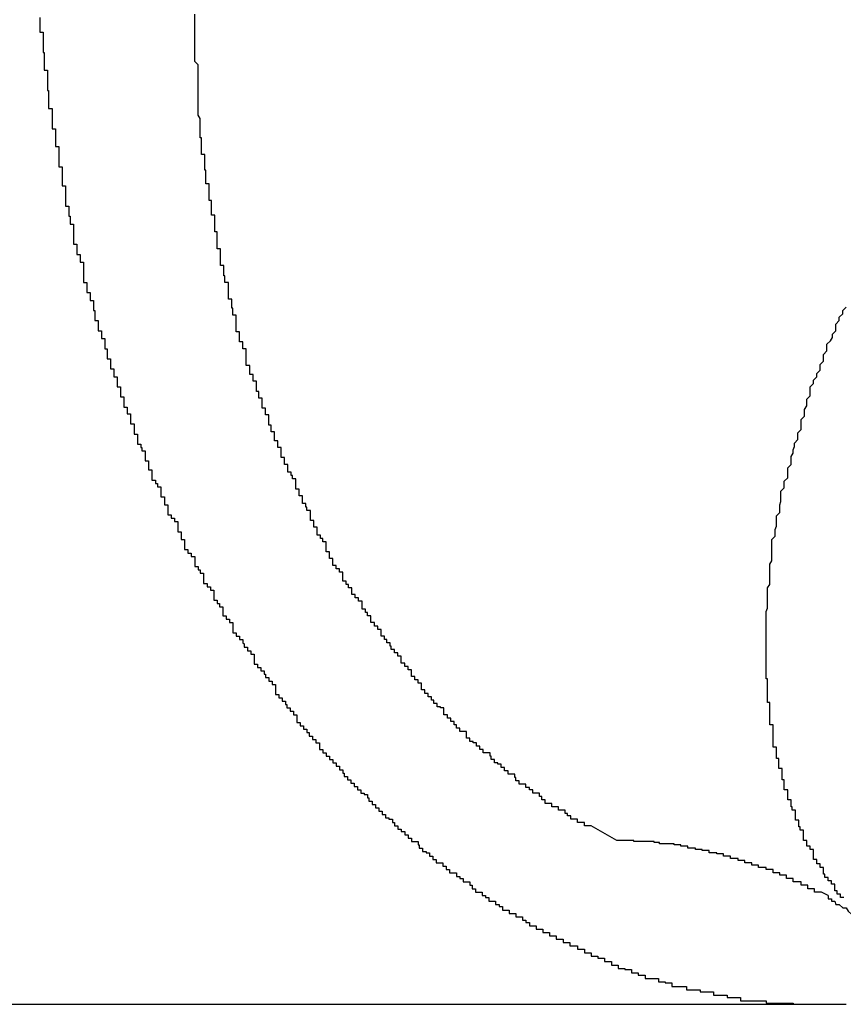
# Model space of a CAD drawing. Extents: x -37.6 to 37.6, y -23.6 to 23.6.
# Drawn here: x 20.2 to 20.2, y 3.5 to 3.6 of the extents above; entities that cross this region are included whole.
import ezdxf

# ---------------------------------------------------------------- set-up
doc = ezdxf.new("R2010")
doc.units = 0
doc.layers.get('0').update_dxf_attribs({"linetype": 'CONTINUOUS'})

msp = doc.modelspace()

# ---------------------------------------------------------------- linework, layer by layer
at = {"color": 0}
for points in [[(20.1634, 3.5861), (20.1634, 3.5858), (20.1634, 3.5855), (20.1634, 3.5855), (20.1634, 3.5852), (20.1634, 3.5851), (20.1634, 3.5848), (20.1637, 3.5848), (20.1637, 3.5848), (20.1637, 3.5845), (20.1637, 3.5842), (20.1637, 3.5839), (20.1637, 3.5839), (20.1637, 3.5836), (20.1637, 3.5833), (20.1637, 3.583), (20.1638, 3.583), (20.1638, 3.5827), (20.1638, 3.5824), (20.1638, 3.5821), (20.1638, 3.5821), (20.1638, 3.5818), (20.1638, 3.5817), (20.1638, 3.5814), (20.1641, 3.5814), (20.1641, 3.5814), (20.1641, 3.5811), (20.1641, 3.5808), (20.1641, 3.5805), (20.1641, 3.5805), (20.1641, 3.5802), (20.1641, 3.5799), (20.1641, 3.5796), (20.1642, 3.5796), (20.1642, 3.5793), (20.1642, 3.579), (20.1642, 3.5787), (20.1642, 3.5787), (20.1642, 3.5784), (20.1642, 3.5783), (20.1642, 3.578), (20.1645, 3.578), (20.1645, 3.578), (20.1645, 3.5777), (20.1645, 3.5774), (20.1645, 3.5771), (20.1645, 3.5771), (20.1645, 3.5768), (20.1645, 3.5765), (20.1645, 3.5762), (20.1648, 3.5762), (20.1648, 3.5759), (20.1648, 3.5756), (20.1648, 3.5753), (20.1648, 3.5753), (20.1648, 3.575), (20.1648, 3.5749), (20.1648, 3.5746), (20.1651, 3.5746), (20.1651, 3.5746), (20.1651, 3.5743), (20.1651, 3.574), (20.1651, 3.5737), (20.1651, 3.5737), (20.1651, 3.5734), (20.1651, 3.5731), (20.1651, 3.5728), (20.1654, 3.5728), (20.1654, 3.5725), (20.1654, 3.5722), (20.1654, 3.5719), (20.1654, 3.5719), (20.1654, 3.5716), (20.1654, 3.5714), (20.1654, 3.5711), (20.1657, 3.5711), (20.1657, 3.5711), (20.1657, 3.5708), (20.1657, 3.5705), (20.1657, 3.5702), (20.1657, 3.5702), (20.1657, 3.5699), (20.1657, 3.5696), (20.1657, 3.5693), (20.166, 3.5693), (20.166, 3.569), (20.166, 3.5687), (20.166, 3.5684), (20.1661, 3.5684), (20.1661, 3.5681), (20.1661, 3.568), (20.1661, 3.5677), (20.1664, 3.5677), (20.1664, 3.5677), (20.1664, 3.5674), (20.1664, 3.5671), (20.1664, 3.5668), (20.1664, 3.5668), (20.1664, 3.5665), (20.1664, 3.5662), (20.1664, 3.5659), (20.1667, 3.5659), (20.1667, 3.5656), (20.1667, 3.5653), (20.1667, 3.565), (20.167, 3.565), (20.167, 3.5647), (20.167, 3.5646), (20.167, 3.5643), (20.1673, 3.5643), (20.1673, 3.5643), (20.1673, 3.564), (20.1673, 3.5637), (20.1673, 3.5634), (20.1673, 3.5634), (20.1673, 3.5631), (20.1673, 3.5628), (20.1673, 3.5625), (20.1676, 3.5625), (20.1676, 3.5622), (20.1676, 3.5619), (20.1676, 3.5616), (20.1679, 3.5616), (20.1679, 3.5613), (20.1679, 3.5612), (20.1679, 3.5609), (20.1682, 3.5609), (20.1682, 3.5609), (20.1682, 3.5606), (20.1682, 3.5603), (20.1682, 3.56), (20.1683, 3.56), (20.1683, 3.5597), (20.1683, 3.5594), (20.1683, 3.5591), (20.1686, 3.5591), (20.1686, 3.5588), (20.1686, 3.5585), (20.1686, 3.5582), (20.1689, 3.5582), (20.1689, 3.5579), (20.1689, 3.5578), (20.1689, 3.5575), (20.1692, 3.5575), (20.1692, 3.5575), (20.1692, 3.5572), (20.1692, 3.5569), (20.1692, 3.5566), (20.1694, 3.5566), (20.1694, 3.5563), (20.1694, 3.556), (20.1694, 3.5557), (20.1697, 3.5557), (20.1697, 3.5554), (20.1697, 3.5551), (20.1697, 3.5548), (20.17, 3.5548), (20.17, 3.5545), (20.17, 3.5544), (20.17, 3.5541), (20.1703, 3.5541), (20.1703, 3.5541), (20.1703, 3.5538), (20.1703, 3.5535), (20.1703, 3.5532), (20.1706, 3.5532), (20.1706, 3.5529), (20.1706, 3.5526), (20.1706, 3.5523), (20.1709, 3.5523), (20.1709, 3.552), (20.1709, 3.5517), (20.1709, 3.5514), (20.1712, 3.5514), (20.1712, 3.5511), (20.1712, 3.5511), (20.1712, 3.5508), (20.1715, 3.5508), (20.1715, 3.5508), (20.1715, 3.5505), (20.1715, 3.5502), (20.1715, 3.5499), (20.1718, 3.5499), (20.1718, 3.5496), (20.1718, 3.5493), (20.1718, 3.549), (20.1721, 3.549), (20.1721, 3.5487), (20.1721, 3.5484), (20.1721, 3.5481), (20.1724, 3.5481), (20.1724, 3.5478), (20.1725, 3.5478), (20.1725, 3.5475), (20.1728, 3.5475), (20.1728, 3.5475), (20.1728, 3.5472), (20.1728, 3.5469), (20.1728, 3.5466), (20.1731, 3.5466), (20.1731, 3.5463), (20.1731, 3.5461), (20.1731, 3.5458), (20.1734, 3.5458), (20.1734, 3.5455), (20.1734, 3.5452), (20.1734, 3.5449), (20.1737, 3.5449), (20.1737, 3.5446), (20.1739, 3.5446), (20.1739, 3.5443), (20.1742, 3.5443), (20.1742, 3.5443), (20.1742, 3.544), (20.1742, 3.5437), (20.1742, 3.5434), (20.1745, 3.5434), (20.1745, 3.5431), (20.1745, 3.543), (20.1745, 3.5427), (20.1748, 3.5427), (20.1748, 3.5424), (20.1748, 3.5421), (20.1748, 3.5418), (20.1751, 3.5418), (20.1751, 3.5415), (20.1754, 3.5415), (20.1754, 3.5412), (20.1757, 3.5412), (20.1757, 3.5412), (20.1757, 3.5409), (20.1757, 3.5406), (20.1757, 3.5403), (20.176, 3.5403), (20.176, 3.54), (20.176, 3.5399), (20.176, 3.5396), (20.1763, 3.5396), (20.1763, 3.5393), (20.1763, 3.539), (20.1763, 3.5387), (20.1766, 3.5387), (20.1766, 3.5384), (20.1769, 3.5384), (20.1769, 3.5381), (20.1772, 3.5381), (20.1772, 3.5381), (20.1772, 3.5378), (20.1772, 3.5375), (20.1772, 3.5372), (20.1775, 3.5372), (20.1775, 3.5369), (20.1777, 3.5369), (20.1777, 3.5366), (20.178, 3.5366), (20.178, 3.5363), (20.178, 3.536), (20.178, 3.5357), (20.1783, 3.5357), (20.1783, 3.5354), (20.1786, 3.5354), (20.1786, 3.5351), (20.1789, 3.5351), (20.1789, 3.5351), (20.1789, 3.5348), (20.1789, 3.5345), (20.1789, 3.5342), (20.1792, 3.5342), (20.1792, 3.5339), (20.1794, 3.5339), (20.1794, 3.5336), (20.1797, 3.5336), (20.1797, 3.5333), (20.1797, 3.5331), (20.1797, 3.5328), (20.18, 3.5328), (20.18, 3.5325), (20.1803, 3.5325), (20.1803, 3.5322), (20.1806, 3.5322), (20.1806, 3.5322), (20.1806, 3.5319), (20.1806, 3.5316), (20.1806, 3.5313), (20.1809, 3.5313), (20.1809, 3.531), (20.1812, 3.531), (20.1812, 3.5307), (20.1815, 3.5307), (20.1815, 3.5304), (20.1816, 3.5303), (20.1816, 3.53), (20.1819, 3.53), (20.1819, 3.5297), (20.1822, 3.5297), (20.1822, 3.5294), (20.1825, 3.5294), (20.1825, 3.5294), (20.1825, 3.5291), (20.1825, 3.5288), (20.1825, 3.5285), (20.1828, 3.5285), (20.1828, 3.5282), (20.1831, 3.5282), (20.1831, 3.5279), (20.1834, 3.5279), (20.1834, 3.5276), (20.1835, 3.5276), (20.1835, 3.5273), (20.1838, 3.5273), (20.1838, 3.527), (20.1841, 3.527), (20.1841, 3.5267), (20.1844, 3.5267), (20.1844, 3.5267), (20.1844, 3.5264), (20.1844, 3.5261), (20.1844, 3.5258), (20.1847, 3.5258), (20.1847, 3.5255), (20.185, 3.5255), (20.185, 3.5252), (20.1853, 3.5252), (20.1853, 3.5249), (20.1854, 3.5249), (20.1854, 3.5246), (20.1857, 3.5246), (20.1857, 3.5243), (20.186, 3.5243), (20.186, 3.524), (20.1863, 3.524), (20.1863, 3.524), (20.1863, 3.5237), (20.1863, 3.5236), (20.1863, 3.5233), (20.1866, 3.5233), (20.1866, 3.523), (20.1869, 3.523), (20.1869, 3.5227), (20.1872, 3.5227), (20.1872, 3.5224), (20.1874, 3.5224), (20.1874, 3.5221), (20.1877, 3.5221), (20.1877, 3.5218), (20.188, 3.5218), (20.188, 3.5215), (20.1883, 3.5215), (20.1883, 3.5215), (20.1883, 3.5212), (20.1883, 3.5212), (20.1883, 3.5209), (20.1886, 3.5209), (20.1886, 3.5206), (20.1889, 3.5206), (20.1889, 3.5203), (20.1892, 3.5203), (20.1892, 3.52), (20.1895, 3.52), (20.1895, 3.5197), (20.1898, 3.5197), (20.1898, 3.5194), (20.1901, 3.5194), (20.1901, 3.5191), (20.1904, 3.5191), (20.1904, 3.5191), (20.1904, 3.5188), (20.1905, 3.5188), (20.1905, 3.5185), (20.1908, 3.5185), (20.1908, 3.5182), (20.1911, 3.5182), (20.1911, 3.5179), (20.1914, 3.5179), (20.1914, 3.5176), (20.1917, 3.5176), (20.1917, 3.5173), (20.192, 3.5173), (20.192, 3.517), (20.1923, 3.517), (20.1923, 3.5169), (20.1926, 3.5169), (20.1926, 3.5169), (20.1926, 3.5166), (20.1927, 3.5166), (20.1927, 3.5163), (20.193, 3.5163), (20.193, 3.516), (20.1933, 3.516), (20.1933, 3.5157), (20.1936, 3.5157), (20.1936, 3.5154), (20.1939, 3.5154), (20.1939, 3.5151), (20.1942, 3.5151), (20.1942, 3.5148), (20.1945, 3.5148), (20.1945, 3.5147), (20.1948, 3.5147), (20.1948, 3.5147), (20.1948, 3.5144), (20.195, 3.5144), (20.195, 3.5141), (20.1953, 3.5141), (20.1953, 3.5138), (20.1956, 3.5138), (20.1956, 3.5136), (20.1959, 3.5136), (20.1959, 3.5133), (20.1962, 3.5133), (20.1962, 3.513), (20.1965, 3.513), (20.1965, 3.5127), (20.1968, 3.5127), (20.1968, 3.5127), (20.1971, 3.5127), (20.1971, 3.5127), (20.1971, 3.5124), (20.1972, 3.5124), (20.1972, 3.5121), (20.1975, 3.5121), (20.1975, 3.5118), (20.1978, 3.5118), (20.1978, 3.5117), (20.1981, 3.5117), (20.1981, 3.5114), (20.1984, 3.5114), (20.1984, 3.5111), (20.1987, 3.5111), (20.1987, 3.5108), (20.199, 3.5108), (20.199, 3.5108), (20.1993, 3.5108), (20.1993, 3.5108), (20.1993, 3.5105), (20.1996, 3.5105), (20.1996, 3.5102), (20.1999, 3.5102), (20.1999, 3.5099), (20.2002, 3.5099), (20.2002, 3.5099), (20.2005, 3.5099), (20.2005, 3.5096), (20.2008, 3.5096), (20.2008, 3.5094), (20.2011, 3.5094), (20.2011, 3.5091), (20.2014, 3.5091), (20.2014, 3.5091), (20.2017, 3.5091), (20.2017, 3.5091), (20.2017, 3.5088), (20.2019, 3.5088), (20.2019, 3.5085), (20.2022, 3.5085), (20.2022, 3.5082), (20.2025, 3.5082), (20.2025, 3.5082), (20.2028, 3.5082), (20.2028, 3.5079), (20.2031, 3.5079), (20.2031, 3.5077), (20.2034, 3.5077), (20.2034, 3.5074), (20.2037, 3.5074), (20.2037, 3.5074), (20.204, 3.5074), (20.204, 3.5074), (20.204, 3.5071), (20.2043, 3.5071), (20.2043, 3.5069), (20.2046, 3.5069), (20.2046, 3.5066), (20.2049, 3.5066), (20.2049, 3.5066), (20.2052, 3.5066), (20.2052, 3.5063), (20.2055, 3.5063), (20.2055, 3.5063), (20.2058, 3.5063), (20.2058, 3.506), (20.2061, 3.506), (20.2061, 3.506), (20.2064, 3.506), (20.2064, 3.506), (20.2064, 3.5057), (20.2067, 3.5057), (20.2067, 3.5055), (20.207, 3.5055), (20.207, 3.5052), (20.2073, 3.5052), (20.2073, 3.5052), (20.2076, 3.5052), (20.2076, 3.5049), (20.2079, 3.5049), (20.2079, 3.5049), (20.2082, 3.5049), (20.2082, 3.5046), (20.2085, 3.5046), (20.2085, 3.5046), (20.2088, 3.5046), (20.2088, 3.5046), (20.2088, 3.5043), (20.2091, 3.5043), (20.2091, 3.5043), (20.2094, 3.5043), (20.2094, 3.504), (20.2097, 3.504), (20.2097, 3.504), (20.21, 3.504), (20.21, 3.5037), (20.2103, 3.5037), (20.2103, 3.5037), (20.2106, 3.5037), (20.2106, 3.5034), (20.2109, 3.5034), (20.211, 3.5034), (20.2113, 3.5034), (20.2113, 3.5034), (20.2113, 3.5031), (20.2116, 3.5031), (20.2116, 3.5031), (20.2119, 3.5031), (20.2119, 3.5028), (20.2122, 3.5028), (20.2122, 3.5028), (20.2125, 3.5028), (20.2125, 3.5025), (20.2128, 3.5025), (20.2128, 3.5025), (20.2131, 3.5025), (20.2131, 3.5023), (20.2134, 3.5023), (20.2134, 3.5023), (20.2137, 3.5023), (20.2137, 3.5023), (20.2137, 3.502), (20.214, 3.502), (20.214, 3.502), (20.2143, 3.502), (20.2143, 3.5017), (20.2146, 3.5017), (20.2146, 3.5017), (20.2149, 3.5017), (20.2149, 3.5014), (20.2152, 3.5014), (20.2152, 3.5014), (20.2155, 3.5014), (20.2155, 3.5013), (20.2158, 3.5013), (20.2158, 3.5013), (20.2161, 3.5013), (20.2161, 3.5013), (20.2161, 3.501), (20.2164, 3.501), (20.2164, 3.501), (20.2167, 3.501), (20.2167, 3.5008), (20.217, 3.5008), (20.217, 3.5008), (20.2173, 3.5008), (20.2173, 3.5005), (20.2176, 3.5005), (20.2176, 3.5005), (20.2179, 3.5005), (20.2179, 3.5005), (20.2182, 3.5005), (20.2182, 3.5005), (20.2185, 3.5005), (20.2185, 3.5005), (20.2185, 3.5002), (20.2188, 3.5002), (20.2188, 3.5002), (20.2191, 3.5002), (20.2191, 3.5001), (20.2194, 3.5001), (20.2194, 3.5001), (20.2197, 3.5001), (20.2197, 3.4998), (20.22, 3.4998), (20.22, 3.4998), (20.2203, 3.4998), (20.2203, 3.4998), (20.2206, 3.4998), (20.2207, 3.4998), (20.221, 3.4998), (20.221, 3.4998), (20.221, 3.4995), (20.2213, 3.4995), (20.2213, 3.4995), (20.2216, 3.4995), (20.2216, 3.4995), (20.2219, 3.4995), (20.2219, 3.4995), (20.2222, 3.4995), (20.2222, 3.4993), (20.2225, 3.4993), (20.2225, 3.4993), (20.2228, 3.4993), (20.2228, 3.4993), (20.2231, 3.4993), (20.2231, 3.4993), (20.2234, 3.4993), (20.2234, 3.4993), (20.2234, 3.499), (20.2237, 3.499), (20.2237, 3.499), (20.224, 3.499), (20.224, 3.499), (20.2243, 3.499), (20.2243, 3.499), (20.2246, 3.499), (20.2246, 3.4988), (20.2249, 3.4988), (20.2249, 3.4988), (20.2252, 3.4988), (20.2252, 3.4988), (20.2255, 3.4988), (20.2255, 3.4988), (20.2258, 3.4988), (20.2258, 3.4988), (20.2258, 3.4985), (20.226, 3.4985), (20.226, 3.4985), (20.2263, 3.4985), (20.2263, 3.4985), (20.2266, 3.4985), (20.2266, 3.4985), (20.2269, 3.4985), (20.2269, 3.4985), (20.2272, 3.4985), (20.2272, 3.4985), (20.2275, 3.4985), (20.2275, 3.4985), (20.2278, 3.4985), (20.2278, 3.4985), (20.2281, 3.4985), (20.2281, 3.4985), (20.2281, 3.4983), (20.2284, 3.4983), (20.2284, 3.4983), (20.2287, 3.4983), (20.2287, 3.4983), (20.229, 3.4983), (20.229, 3.4983), (20.2293, 3.4983), (20.2293, 3.4983), (20.2296, 3.4983), (20.2296, 3.4983), (20.2299, 3.4983), (20.2299, 3.4983), (20.2302, 3.4983), (20.2302, 3.4983), (20.2305, 3.4983), (20.2305, 3.4983), (20.2305, 3.4982), (20.2308, 3.4982), (20.2308, 3.4982), (20.2311, 3.4982), (20.2311, 3.4982), (20.2314, 3.4982), (20.2314, 3.4982), (20.2317, 3.4982), (20.2317, 3.4982), (20.232, 3.4982), (20.232, 3.4982), (20.2323, 3.4982), (20.2323, 3.4982), (20.2326, 3.4982), (20.2326, 3.4982), (20.2329, 3.4982), (20.2329, 3.4982), (20.2329, 3.4982), (20.2331, 3.4982), (20.2331, 3.4982), (20.2334, 3.4982), (20.2334, 3.4982), (20.2337, 3.4982), (20.2337, 3.4982), (20.234, 3.4982), (20.234, 3.4982), (20.2343, 3.4982), (20.2343, 3.4982), (20.2346, 3.4982), (20.2346, 3.4982), (20.2349, 3.4982), (20.2349, 3.4982), (20.2352, 3.4982)], [(20.2148, 3.5128), (20.2125, 3.5141), (20.2125, 3.5141), (20.2122, 3.5141), (20.2122, 3.5141), (20.2119, 3.5141), (20.2119, 3.5144), (20.2116, 3.5144), (20.2116, 3.5144), (20.2113, 3.5144), (20.2113, 3.5147), (20.211, 3.5147), (20.211, 3.5147), (20.2107, 3.5147), (20.2107, 3.515), (20.2104, 3.515), (20.2104, 3.5152), (20.2102, 3.5152), (20.2102, 3.5155), (20.2102, 3.5155), (20.2099, 3.5155), (20.2099, 3.5155), (20.2096, 3.5155), (20.2096, 3.5158), (20.2093, 3.5158), (20.2093, 3.5158), (20.209, 3.5158), (20.209, 3.5161), (20.2087, 3.5161), (20.2087, 3.5161), (20.2084, 3.5161), (20.2084, 3.5164), (20.2081, 3.5164), (20.2081, 3.5167), (20.2079, 3.5167), (20.2079, 3.517), (20.2079, 3.517), (20.2076, 3.517), (20.2076, 3.517), (20.2073, 3.517), (20.2073, 3.5173), (20.207, 3.5173), (20.207, 3.5175), (20.2067, 3.5175), (20.2067, 3.5178), (20.2064, 3.5178), (20.2064, 3.5178), (20.2061, 3.5178), (20.2061, 3.5181), (20.2058, 3.5181), (20.2058, 3.5184), (20.2057, 3.5184), (20.2057, 3.5187), (20.2057, 3.5187), (20.2054, 3.5187), (20.2054, 3.5187), (20.2051, 3.5187), (20.2051, 3.519), (20.2048, 3.519), (20.2048, 3.5193), (20.2045, 3.5193), (20.2045, 3.5196), (20.2042, 3.5196), (20.2042, 3.5197), (20.2039, 3.5197), (20.2039, 3.52), (20.2036, 3.52), (20.2036, 3.5203), (20.2035, 3.5203), (20.2035, 3.5206), (20.2035, 3.5206), (20.2032, 3.5206), (20.2032, 3.5206), (20.2029, 3.5206), (20.2029, 3.5209), (20.2026, 3.5209), (20.2026, 3.5212), (20.2023, 3.5212), (20.2023, 3.5215), (20.202, 3.5215), (20.202, 3.5216), (20.2017, 3.5216), (20.2017, 3.5219), (20.2014, 3.5219), (20.2014, 3.5222), (20.2014, 3.5222), (20.2014, 3.5225), (20.2014, 3.5225), (20.2011, 3.5225), (20.2011, 3.5225), (20.2008, 3.5225), (20.2008, 3.5228), (20.2005, 3.5228), (20.2005, 3.5231), (20.2003, 3.5231), (20.2003, 3.5234), (20.2, 3.5234), (20.2, 3.5237), (20.1997, 3.5237), (20.1997, 3.524), (20.1994, 3.524), (20.1994, 3.5243), (20.1994, 3.5243), (20.1994, 3.5246), (20.1994, 3.5246), (20.1991, 3.5246), (20.1991, 3.5247), (20.1988, 3.5247), (20.1988, 3.525), (20.1985, 3.525), (20.1985, 3.5253), (20.1983, 3.5253), (20.1983, 3.5256), (20.198, 3.5256), (20.198, 3.5259), (20.1977, 3.5259), (20.1977, 3.5262), (20.1974, 3.5262), (20.1974, 3.5265), (20.1974, 3.5265), (20.1974, 3.5268), (20.1974, 3.5268), (20.1971, 3.5268), (20.1971, 3.5271), (20.1968, 3.5271), (20.1968, 3.5274), (20.1965, 3.5274), (20.1965, 3.5277), (20.1965, 3.5277), (20.1965, 3.528), (20.1962, 3.528), (20.1962, 3.5283), (20.1959, 3.5283), (20.1959, 3.5286), (20.1956, 3.5286), (20.1956, 3.5289), (20.1956, 3.5289), (20.1956, 3.5292), (20.1956, 3.5292), (20.1953, 3.5292), (20.1953, 3.5295), (20.195, 3.5295), (20.195, 3.5298), (20.1947, 3.5298), (20.1947, 3.5301), (20.1946, 3.5301), (20.1946, 3.5304), (20.1943, 3.5304), (20.1943, 3.5307), (20.1941, 3.5307), (20.1941, 3.531), (20.1938, 3.531), (20.1938, 3.5313), (20.1938, 3.5313), (20.1938, 3.5316), (20.1938, 3.5316), (20.1935, 3.5316), (20.1935, 3.5319), (20.1932, 3.5319), (20.1932, 3.5322), (20.1929, 3.5322), (20.1929, 3.5325), (20.1929, 3.5325), (20.1929, 3.5328), (20.1926, 3.5328), (20.1926, 3.5331), (20.1924, 3.5331), (20.1924, 3.5334), (20.1921, 3.5334), (20.1921, 3.5337), (20.1921, 3.5338), (20.1921, 3.5341), (20.1921, 3.5341), (20.1918, 3.5341), (20.1918, 3.5344), (20.1915, 3.5344), (20.1915, 3.5347), (20.1912, 3.5347), (20.1912, 3.535), (20.1912, 3.535), (20.1912, 3.5353), (20.1909, 3.5353), (20.1909, 3.5356), (20.1907, 3.5356), (20.1907, 3.5359), (20.1904, 3.5359), (20.1904, 3.5362), (20.1904, 3.5364), (20.1904, 3.5367), (20.1904, 3.5367), (20.1901, 3.5367), (20.1901, 3.537), (20.1898, 3.537), (20.1898, 3.5373), (20.1895, 3.5373), (20.1895, 3.5376), (20.1895, 3.5376), (20.1895, 3.5379), (20.1892, 3.5379), (20.1892, 3.5382), (20.1892, 3.5382), (20.1892, 3.5385), (20.1889, 3.5385), (20.1889, 3.5388), (20.1889, 3.5391), (20.1889, 3.5394), (20.1889, 3.5394), (20.1886, 3.5394), (20.1886, 3.5397), (20.1884, 3.5397), (20.1884, 3.54), (20.1881, 3.54), (20.1881, 3.5403), (20.1881, 3.5404), (20.1881, 3.5407), (20.1878, 3.5407), (20.1878, 3.541), (20.1878, 3.541), (20.1878, 3.5413), (20.1875, 3.5413), (20.1875, 3.5416), (20.1875, 3.5419), (20.1875, 3.5422), (20.1875, 3.5422), (20.1872, 3.5422), (20.1872, 3.5425), (20.1871, 3.5425), (20.1871, 3.5428), (20.1868, 3.5428), (20.1868, 3.5431), (20.1868, 3.5432), (20.1868, 3.5435), (20.1865, 3.5435), (20.1865, 3.5438), (20.1865, 3.5438), (20.1865, 3.5441), (20.1862, 3.5441), (20.1862, 3.5444), (20.1862, 3.5447), (20.1862, 3.545), (20.1862, 3.545), (20.1859, 3.545), (20.1859, 3.5453), (20.1858, 3.5453), (20.1858, 3.5456), (20.1855, 3.5456), (20.1855, 3.5459), (20.1855, 3.546), (20.1855, 3.5463), (20.1852, 3.5463), (20.1852, 3.5466), (20.1852, 3.5466), (20.1852, 3.5469), (20.1849, 3.5469), (20.1849, 3.5472), (20.1849, 3.5475), (20.1849, 3.5478), (20.1849, 3.5478), (20.1846, 3.5478), (20.1846, 3.5481), (20.1846, 3.5481), (20.1846, 3.5484), (20.1843, 3.5484), (20.1843, 3.5487), (20.1843, 3.5489), (20.1843, 3.5492), (20.184, 3.5492), (20.184, 3.5495), (20.184, 3.5495), (20.184, 3.5498), (20.1838, 3.5498), (20.1838, 3.5501), (20.1838, 3.5504), (20.1838, 3.5507), (20.1838, 3.5507), (20.1835, 3.5507), (20.1835, 3.551), (20.1835, 3.551), (20.1835, 3.5513), (20.1832, 3.5513), (20.1832, 3.5516), (20.1832, 3.5519), (20.1832, 3.5522), (20.1829, 3.5522), (20.1829, 3.5525), (20.1829, 3.5525), (20.1829, 3.5528), (20.1827, 3.5528), (20.1827, 3.5531), (20.1827, 3.5534), (20.1827, 3.5537), (20.1827, 3.5537), (20.1824, 3.5537), (20.1824, 3.554), (20.1824, 3.554), (20.1824, 3.5543), (20.1821, 3.5543), (20.1821, 3.5546), (20.1821, 3.5548), (20.1821, 3.5551), (20.1818, 3.5551), (20.1818, 3.5554), (20.1818, 3.5554), (20.1818, 3.5557), (20.1818, 3.5557), (20.1818, 3.556), (20.1818, 3.5563), (20.1818, 3.5566), (20.1818, 3.5566), (20.1815, 3.5566), (20.1815, 3.5569), (20.1815, 3.5569), (20.1815, 3.5572), (20.1812, 3.5572), (20.1812, 3.5575), (20.1812, 3.5578), (20.1812, 3.5581), (20.1809, 3.5581), (20.1809, 3.5584), (20.1809, 3.5584), (20.1809, 3.5587), (20.1809, 3.5587), (20.1809, 3.559), (20.1809, 3.5593), (20.1809, 3.5596), (20.1809, 3.5596), (20.1806, 3.5596), (20.1806, 3.5599), (20.1806, 3.5599), (20.1806, 3.5602), (20.1805, 3.5602), (20.1805, 3.5605), (20.1805, 3.5607), (20.1805, 3.561), (20.1802, 3.561), (20.1802, 3.5613), (20.1802, 3.5613), (20.1802, 3.5616), (20.1802, 3.5616), (20.1802, 3.5619), (20.1802, 3.5622), (20.1802, 3.5625), (20.1802, 3.5625), (20.1799, 3.5625), (20.1799, 3.5628), (20.1799, 3.5628), (20.1799, 3.5631), (20.1798, 3.5631), (20.1798, 3.5634), (20.1798, 3.5637), (20.1798, 3.564), (20.1795, 3.564), (20.1795, 3.5643), (20.1795, 3.5643), (20.1795, 3.5646), (20.1795, 3.5646), (20.1795, 3.5649), (20.1795, 3.5652), (20.1795, 3.5655), (20.1795, 3.5655), (20.1792, 3.5655), (20.1792, 3.5658), (20.1792, 3.5658), (20.1792, 3.5661), (20.1792, 3.5661), (20.1792, 3.5664), (20.1792, 3.5667), (20.1792, 3.567), (20.179, 3.567), (20.179, 3.5673), (20.179, 3.5673), (20.179, 3.5676), (20.179, 3.5676), (20.179, 3.5679), (20.179, 3.5682), (20.179, 3.5685), (20.179, 3.5685), (20.1787, 3.5685), (20.1787, 3.5688), (20.1787, 3.5688), (20.1787, 3.5691), (20.1787, 3.5691), (20.1787, 3.5694), (20.1787, 3.5695), (20.1787, 3.5698), (20.1785, 3.5698), (20.1785, 3.5701), (20.1785, 3.5701), (20.1785, 3.5704), (20.1785, 3.5704), (20.1785, 3.5707), (20.1785, 3.571), (20.1785, 3.5713), (20.1785, 3.5713), (20.1782, 3.5713), (20.1782, 3.5716), (20.1782, 3.5716), (20.1782, 3.5719), (20.1782, 3.5719), (20.1782, 3.5722), (20.1782, 3.5722), (20.1782, 3.5725), (20.1781, 3.5725), (20.1781, 3.5728), (20.1781, 3.5728), (20.1781, 3.5731), (20.1781, 3.5731), (20.1781, 3.5734), (20.1781, 3.5736), (20.1781, 3.5739), (20.1781, 3.5739), (20.1778, 3.5739), (20.1778, 3.5742), (20.1778, 3.5742), (20.1778, 3.5745), (20.1778, 3.5745), (20.1778, 3.5748), (20.1778, 3.5751), (20.1778, 3.5754), (20.1777, 3.5754), (20.1777, 3.5757), (20.1777, 3.5759), (20.1777, 3.5762), (20.1777, 3.5762), (20.1777, 3.5765), (20.1777, 3.5768), (20.1777, 3.5771), (20.1777, 3.5771), (20.1775, 3.5774), (20.1775, 3.5777), (20.1775, 3.578), (20.1775, 3.5783), (20.1775, 3.5786), (20.1775, 3.5789), (20.1775, 3.5792), (20.1775, 3.5795), (20.1775, 3.5798), (20.1775, 3.5801), (20.1775, 3.5804), (20.1775, 3.5807), (20.1775, 3.581), (20.1775, 3.5813), (20.1775, 3.5816), (20.1775, 3.5819), (20.1775, 3.5819), (20.1772, 3.5822), (20.1772, 3.5825), (20.1772, 3.5828), (20.1772, 3.5834), (20.1772, 3.5837), (20.1772, 3.584), (20.1772, 3.5843), (20.1772, 3.5849), (20.1772, 3.5852), (20.1772, 3.5855), (20.1772, 3.5858), (20.1772, 3.5864)], [(20.235, 3.5077), (20.2347, 3.5077), (20.2347, 3.5077), (20.2347, 3.5077), (20.2347, 3.508), (20.2344, 3.508), (20.2344, 3.508), (20.2344, 3.508), (20.2344, 3.5083), (20.2342, 3.5083), (20.2342, 3.5086), (20.2342, 3.5086), (20.2342, 3.5089), (20.2342, 3.5089), (20.2339, 3.5089), (20.2339, 3.5089), (20.2339, 3.5089), (20.2339, 3.5092), (20.2336, 3.5092), (20.2336, 3.5092), (20.2336, 3.5092), (20.2336, 3.5095), (20.2333, 3.5095), (20.2333, 3.5095), (20.2333, 3.5095), (20.2333, 3.5098), (20.2332, 3.5098), (20.2332, 3.5101), (20.2332, 3.5101), (20.2332, 3.5104), (20.2332, 3.5104), (20.2329, 3.5104), (20.2329, 3.5104), (20.2329, 3.5104), (20.2329, 3.5107), (20.2326, 3.5107), (20.2326, 3.5108), (20.2326, 3.5108), (20.2326, 3.5111), (20.2323, 3.5111), (20.2323, 3.5111), (20.2323, 3.5111), (20.2323, 3.5114), (20.2323, 3.5114), (20.2323, 3.5117), (20.2323, 3.5117), (20.2323, 3.512), (20.2323, 3.512), (20.232, 3.512), (20.232, 3.512), (20.232, 3.512), (20.232, 3.5123), (20.2317, 3.5123), (20.2317, 3.5125), (20.2317, 3.5125), (20.2317, 3.5128), (20.2314, 3.5128), (20.2314, 3.5128), (20.2314, 3.5128), (20.2314, 3.5131), (20.2314, 3.5131), (20.2314, 3.5134), (20.2314, 3.5134), (20.2314, 3.5137), (20.2314, 3.5137), (20.2311, 3.5137), (20.2311, 3.5137), (20.2311, 3.5137), (20.2311, 3.514), (20.231, 3.514), (20.231, 3.5143), (20.231, 3.5143), (20.231, 3.5146), (20.2307, 3.5146), (20.2307, 3.5146), (20.2307, 3.5146), (20.2307, 3.5149), (20.2307, 3.5149), (20.2307, 3.5152), (20.2307, 3.5152), (20.2307, 3.5155), (20.2307, 3.5155), (20.2304, 3.5155), (20.2304, 3.5155), (20.2304, 3.5155), (20.2304, 3.5158), (20.2303, 3.5158), (20.2303, 3.5161), (20.2303, 3.5161), (20.2303, 3.5164), (20.23, 3.5164), (20.23, 3.5164), (20.23, 3.5164), (20.23, 3.5167), (20.23, 3.5167), (20.23, 3.517), (20.23, 3.517), (20.23, 3.5173), (20.23, 3.5173), (20.2297, 3.5173), (20.2297, 3.5173), (20.2297, 3.5173), (20.2297, 3.5176), (20.2297, 3.5176), (20.2297, 3.5179), (20.2297, 3.5179), (20.2297, 3.5182), (20.2295, 3.5182), (20.2295, 3.5183), (20.2295, 3.5183), (20.2295, 3.5186), (20.2295, 3.5186), (20.2295, 3.5189), (20.2295, 3.5189), (20.2295, 3.5192), (20.2295, 3.5192), (20.2292, 3.5192), (20.2292, 3.5192), (20.2292, 3.5192), (20.2292, 3.5195), (20.2292, 3.5195), (20.2292, 3.5198), (20.2292, 3.5198), (20.2292, 3.5201), (20.229, 3.5201), (20.229, 3.5202), (20.229, 3.5202), (20.229, 3.5205), (20.229, 3.5205), (20.229, 3.5208), (20.229, 3.5208), (20.229, 3.5211), (20.229, 3.5211), (20.2287, 3.5211), (20.2287, 3.5211), (20.2287, 3.5211), (20.2287, 3.5214), (20.2287, 3.5214), (20.2287, 3.5217), (20.2287, 3.5217), (20.2287, 3.522), (20.2287, 3.522), (20.2287, 3.5222), (20.2287, 3.5222), (20.2287, 3.5225), (20.2287, 3.5225), (20.2287, 3.5228), (20.2287, 3.5228), (20.2287, 3.5231), (20.2287, 3.5231), (20.2284, 3.5231), (20.2284, 3.5231), (20.2284, 3.5231), (20.2284, 3.5234), (20.2284, 3.5234), (20.2284, 3.5237), (20.2284, 3.5237), (20.2284, 3.524), (20.2284, 3.524), (20.2284, 3.5242), (20.2284, 3.5242), (20.2284, 3.5245), (20.2284, 3.5245), (20.2284, 3.5248), (20.2284, 3.5248), (20.2284, 3.5251), (20.2284, 3.5251), (20.2282, 3.5251), (20.2282, 3.5251), (20.2282, 3.5251), (20.2282, 3.5254), (20.2282, 3.5254), (20.2282, 3.5257), (20.2282, 3.5257), (20.2282, 3.526), (20.2282, 3.526), (20.2282, 3.5263), (20.2282, 3.5263), (20.2282, 3.5266), (20.2282, 3.5266), (20.2282, 3.5269), (20.2282, 3.5269), (20.2282, 3.5272), (20.2282, 3.5272), (20.2281, 3.5272), (20.2281, 3.5272), (20.2281, 3.5272), (20.2281, 3.5275), (20.2281, 3.5275), (20.2281, 3.5278), (20.2281, 3.5278), (20.2281, 3.5281), (20.2281, 3.5281), (20.2281, 3.5283), (20.2281, 3.5283), (20.2281, 3.5286), (20.2281, 3.5286), (20.2281, 3.5289), (20.2281, 3.5289), (20.2281, 3.5292), (20.2281, 3.5292), (20.2281, 3.5292), (20.2281, 3.5292), (20.2281, 3.5292), (20.2281, 3.5295), (20.2281, 3.5295), (20.2281, 3.5298), (20.2281, 3.5298), (20.2281, 3.5301), (20.2281, 3.5301), (20.2281, 3.5304), (20.2281, 3.5304), (20.2281, 3.5307), (20.2281, 3.5307), (20.2281, 3.531), (20.2281, 3.531), (20.2281, 3.5313), (20.2281, 3.5313), (20.2281, 3.5313), (20.2281, 3.5314), (20.2281, 3.5314), (20.2281, 3.5317), (20.2281, 3.5317), (20.2281, 3.532), (20.2281, 3.532), (20.2281, 3.5323), (20.2281, 3.5323), (20.2281, 3.5326), (20.2281, 3.5326), (20.2281, 3.5329), (20.2281, 3.5329), (20.2281, 3.5332), (20.2281, 3.5332), (20.2282, 3.5335), (20.2282, 3.5335), (20.2282, 3.5335), (20.2282, 3.5335), (20.2282, 3.5335), (20.2282, 3.5338), (20.2282, 3.5338), (20.2282, 3.5341), (20.2282, 3.5341), (20.2282, 3.5344), (20.2282, 3.5344), (20.2282, 3.5347), (20.2282, 3.5347), (20.2282, 3.535), (20.2282, 3.535), (20.2282, 3.5353), (20.2282, 3.5353), (20.2284, 3.5356), (20.2284, 3.5356), (20.2284, 3.5356), (20.2284, 3.5356), (20.2284, 3.5356), (20.2284, 3.5359), (20.2284, 3.5359), (20.2284, 3.5362), (20.2284, 3.5362), (20.2284, 3.5365), (20.2284, 3.5365), (20.2284, 3.5368), (20.2284, 3.5368), (20.2284, 3.5371), (20.2284, 3.5371), (20.2284, 3.5374), (20.2284, 3.5374), (20.2286, 3.5377), (20.2286, 3.5377), (20.2286, 3.5377), (20.2286, 3.5378), (20.2286, 3.5378), (20.2286, 3.5381), (20.2286, 3.5381), (20.2286, 3.5384), (20.2286, 3.5384), (20.2286, 3.5387), (20.2286, 3.5387), (20.2286, 3.539), (20.2286, 3.539), (20.2286, 3.5393), (20.2286, 3.5393), (20.2286, 3.5396), (20.2286, 3.5396), (20.2289, 3.5399), (20.2289, 3.5399), (20.2289, 3.5399), (20.2289, 3.5399), (20.2289, 3.5399), (20.2289, 3.5402), (20.2289, 3.5402), (20.2289, 3.5405), (20.2289, 3.5405), (20.229, 3.5408), (20.229, 3.5408), (20.229, 3.5411), (20.229, 3.5411), (20.229, 3.5414), (20.229, 3.5414), (20.229, 3.5417), (20.229, 3.5417), (20.2293, 3.542), (20.2293, 3.542), (20.2293, 3.542), (20.2293, 3.5421), (20.2293, 3.5421), (20.2293, 3.5424), (20.2293, 3.5424), (20.2293, 3.5427), (20.2293, 3.5427), (20.2294, 3.543), (20.2294, 3.543), (20.2294, 3.5433), (20.2294, 3.5433), (20.2294, 3.5436), (20.2294, 3.5436), (20.2294, 3.5439), (20.2294, 3.5439), (20.2297, 3.5442), (20.2297, 3.5442), (20.2297, 3.5442), (20.2297, 3.5442), (20.2297, 3.5442), (20.2297, 3.5445), (20.2297, 3.5445), (20.2297, 3.5448), (20.2297, 3.5448), (20.23, 3.5451), (20.23, 3.5451), (20.23, 3.5454), (20.23, 3.5454), (20.23, 3.5457), (20.23, 3.5457), (20.23, 3.546), (20.23, 3.546), (20.2303, 3.5463), (20.2303, 3.5463), (20.2303, 3.5463), (20.2303, 3.5464), (20.2303, 3.5464), (20.2303, 3.5467), (20.2303, 3.5467), (20.2303, 3.547), (20.2303, 3.547), (20.2305, 3.5473), (20.2305, 3.5473), (20.2305, 3.5476), (20.2305, 3.5476), (20.2306, 3.5479), (20.2306, 3.5479), (20.2306, 3.5482), (20.2306, 3.5482), (20.2309, 3.5485), (20.2309, 3.5485), (20.2309, 3.5485), (20.2309, 3.5485), (20.2309, 3.5485), (20.2309, 3.5488), (20.2309, 3.5488), (20.2309, 3.5491), (20.2309, 3.5491), (20.2312, 3.5494), (20.2312, 3.5494), (20.2312, 3.5497), (20.2312, 3.5497), (20.2312, 3.55), (20.2312, 3.55), (20.2312, 3.5503), (20.2312, 3.5503), (20.2315, 3.5506), (20.2315, 3.5506), (20.2315, 3.5506), (20.2315, 3.5506), (20.2315, 3.5506), (20.2315, 3.5509), (20.2315, 3.5509), (20.2315, 3.5512), (20.2315, 3.5512), (20.2317, 3.5515), (20.2317, 3.5515), (20.2317, 3.5515), (20.2317, 3.5515), (20.2317, 3.5518), (20.2317, 3.5518), (20.2317, 3.5521), (20.2317, 3.5521), (20.232, 3.5524), (20.232, 3.5524), (20.232, 3.5524), (20.232, 3.5526), (20.232, 3.5526), (20.232, 3.5529), (20.232, 3.5529), (20.232, 3.5532), (20.232, 3.5532), (20.2323, 3.5535), (20.2323, 3.5535), (20.2323, 3.5538), (20.2323, 3.5538), (20.2326, 3.5541), (20.2326, 3.5541), (20.2326, 3.5544), (20.2326, 3.5544), (20.2329, 3.5547), (20.2329, 3.5547), (20.2329, 3.5547), (20.2329, 3.555), (20.2329, 3.5552), (20.2332, 3.5555), (20.2332, 3.5555), (20.2332, 3.5558), (20.2332, 3.5561), (20.2335, 3.5564), (20.2335, 3.5564), (20.2335, 3.5567), (20.2335, 3.557), (20.2338, 3.5573), (20.2338, 3.5573), (20.234, 3.5576), (20.234, 3.5579), (20.2343, 3.5582), (20.2343, 3.5582), (20.2343, 3.5582), (20.2343, 3.5585), (20.2343, 3.5588), (20.2346, 3.5591), (20.2346, 3.5594), (20.2349, 3.5597), (20.2349, 3.56), (20.2352, 3.5603)], [(20.2336, 3.5079), (20.233, 3.5082), (20.233, 3.5082), (20.2327, 3.5082), (20.2327, 3.5082), (20.2327, 3.5082), (20.2327, 3.5082), (20.2327, 3.5082), (20.2327, 3.5082), (20.2327, 3.5082), (20.2327, 3.5082), (20.2324, 3.5082), (20.2324, 3.5082), (20.2324, 3.5082), (20.2324, 3.5082), (20.2324, 3.5082), (20.2324, 3.5082), (20.2324, 3.5082), (20.2324, 3.5085), (20.2324, 3.5085), (20.2321, 3.5085), (20.2321, 3.5085), (20.2321, 3.5085), (20.2321, 3.5085), (20.2321, 3.5085), (20.2321, 3.5085), (20.2321, 3.5085), (20.2321, 3.5085), (20.2318, 3.5085), (20.2318, 3.5085), (20.2318, 3.5085), (20.2318, 3.5085), (20.2318, 3.5085), (20.2318, 3.5085), (20.2318, 3.5085), (20.2318, 3.5088), (20.2318, 3.5088), (20.2315, 3.5088), (20.2315, 3.5088), (20.2315, 3.5088), (20.2315, 3.5088), (20.2315, 3.5088), (20.2315, 3.5088), (20.2315, 3.5088), (20.2315, 3.5088), (20.2312, 3.5088), (20.2312, 3.5088), (20.2312, 3.5088), (20.2312, 3.5088), (20.2312, 3.5088), (20.2312, 3.5088), (20.2312, 3.5088), (20.2312, 3.5091), (20.2312, 3.5091), (20.2309, 3.5091), (20.2309, 3.5091), (20.2309, 3.5091), (20.2309, 3.5091), (20.2308, 3.5091), (20.2308, 3.5091), (20.2308, 3.5091), (20.2308, 3.5091), (20.2305, 3.5091), (20.2305, 3.5091), (20.2305, 3.5091), (20.2305, 3.5091), (20.2305, 3.5091), (20.2305, 3.5091), (20.2305, 3.5091), (20.2305, 3.5094), (20.2305, 3.5094), (20.2302, 3.5094), (20.2302, 3.5094), (20.2302, 3.5094), (20.2302, 3.5094), (20.2302, 3.5094), (20.2302, 3.5094), (20.2302, 3.5094), (20.2302, 3.5094), (20.2299, 3.5094), (20.2299, 3.5094), (20.2299, 3.5094), (20.2299, 3.5094), (20.2299, 3.5094), (20.2299, 3.5094), (20.2299, 3.5094), (20.2299, 3.5097), (20.2299, 3.5097), (20.2296, 3.5097), (20.2296, 3.5097), (20.2296, 3.5097), (20.2296, 3.5097), (20.2296, 3.5097), (20.2296, 3.5097), (20.2296, 3.5097), (20.2296, 3.5097), (20.2293, 3.5097), (20.2293, 3.5097), (20.2293, 3.5097), (20.2293, 3.5097), (20.2293, 3.5097), (20.2293, 3.5097), (20.2293, 3.5097), (20.2293, 3.5099), (20.2293, 3.5099), (20.229, 3.5099), (20.229, 3.5099), (20.229, 3.5099), (20.229, 3.5099), (20.229, 3.5099), (20.229, 3.5099), (20.229, 3.5099), (20.229, 3.5099), (20.2287, 3.5099), (20.2287, 3.5099), (20.2287, 3.5099), (20.2287, 3.5099), (20.2287, 3.5099), (20.2287, 3.5099), (20.2287, 3.5099), (20.2287, 3.5102), (20.2287, 3.5102), (20.2284, 3.5102), (20.2284, 3.5102), (20.2284, 3.5102), (20.2284, 3.5102), (20.2284, 3.5102), (20.2284, 3.5102), (20.2284, 3.5102), (20.2284, 3.5102), (20.2281, 3.5102), (20.2281, 3.5102), (20.2281, 3.5102), (20.2281, 3.5102), (20.2281, 3.5102), (20.2281, 3.5102), (20.2281, 3.5102), (20.2281, 3.5104), (20.2281, 3.5104), (20.2278, 3.5104), (20.2278, 3.5104), (20.2278, 3.5104), (20.2278, 3.5104), (20.2277, 3.5104), (20.2277, 3.5104), (20.2277, 3.5104), (20.2277, 3.5104), (20.2274, 3.5104), (20.2274, 3.5104), (20.2274, 3.5104), (20.2274, 3.5104), (20.2274, 3.5104), (20.2274, 3.5104), (20.2274, 3.5104), (20.2274, 3.5106), (20.2274, 3.5106), (20.2271, 3.5106), (20.2271, 3.5106), (20.2271, 3.5106), (20.2271, 3.5106), (20.2271, 3.5106), (20.2271, 3.5106), (20.2271, 3.5106), (20.2271, 3.5106), (20.2268, 3.5106), (20.2268, 3.5106), (20.2268, 3.5106), (20.2268, 3.5106), (20.2268, 3.5106), (20.2268, 3.5106), (20.2268, 3.5106), (20.2268, 3.5108), (20.2268, 3.5108), (20.2265, 3.5108), (20.2265, 3.5108), (20.2265, 3.5108), (20.2265, 3.5108), (20.2265, 3.5108), (20.2265, 3.5108), (20.2265, 3.5108), (20.2265, 3.5108), (20.2262, 3.5108), (20.2262, 3.5108), (20.2262, 3.5108), (20.2262, 3.5108), (20.2262, 3.5108), (20.2262, 3.5108), (20.2262, 3.5108), (20.2262, 3.511), (20.2262, 3.511), (20.2259, 3.511), (20.2259, 3.511), (20.2259, 3.511), (20.2259, 3.511), (20.2259, 3.511), (20.2259, 3.511), (20.2259, 3.511), (20.2259, 3.511), (20.2256, 3.511), (20.2256, 3.511), (20.2256, 3.511), (20.2256, 3.511), (20.2256, 3.511), (20.2256, 3.511), (20.2256, 3.511), (20.2256, 3.5112), (20.2256, 3.5112), (20.2253, 3.5112), (20.2253, 3.5112), (20.2253, 3.5112), (20.2253, 3.5112), (20.2252, 3.5112), (20.2252, 3.5112), (20.2252, 3.5112), (20.2252, 3.5112), (20.2249, 3.5112), (20.2249, 3.5112), (20.2249, 3.5112), (20.2249, 3.5112), (20.2249, 3.5112), (20.2249, 3.5112), (20.2249, 3.5112), (20.2249, 3.5114), (20.2249, 3.5114), (20.2246, 3.5114), (20.2246, 3.5114), (20.2246, 3.5114), (20.2246, 3.5114), (20.2246, 3.5114), (20.2246, 3.5114), (20.2246, 3.5114), (20.2246, 3.5114), (20.2243, 3.5114), (20.2243, 3.5114), (20.2243, 3.5114), (20.2243, 3.5114), (20.2243, 3.5114), (20.2243, 3.5114), (20.2243, 3.5114), (20.2243, 3.5116), (20.2243, 3.5116), (20.224, 3.5116), (20.224, 3.5116), (20.224, 3.5116), (20.224, 3.5116), (20.224, 3.5116), (20.224, 3.5116), (20.224, 3.5116), (20.224, 3.5116), (20.2237, 3.5116), (20.2237, 3.5116), (20.2237, 3.5116), (20.2237, 3.5116), (20.2237, 3.5116), (20.2237, 3.5116), (20.2237, 3.5116), (20.2237, 3.5117), (20.2237, 3.5117), (20.2234, 3.5117), (20.2234, 3.5117), (20.2234, 3.5117), (20.2234, 3.5117), (20.2233, 3.5117), (20.2233, 3.5117), (20.2233, 3.5117), (20.2233, 3.5117), (20.223, 3.5117), (20.223, 3.5117), (20.223, 3.5117), (20.223, 3.5117), (20.223, 3.5117), (20.223, 3.5117), (20.223, 3.5117), (20.223, 3.5119), (20.223, 3.5119), (20.2227, 3.5119), (20.2227, 3.5119), (20.2227, 3.5119), (20.2227, 3.5119), (20.2227, 3.5119), (20.2227, 3.5119), (20.2227, 3.5119), (20.2227, 3.5119), (20.2224, 3.5119), (20.2224, 3.5119), (20.2224, 3.5119), (20.2224, 3.5119), (20.2224, 3.5119), (20.2224, 3.5119), (20.2224, 3.5119), (20.2224, 3.512), (20.2224, 3.512), (20.2221, 3.512), (20.2221, 3.512), (20.2221, 3.512), (20.2221, 3.512), (20.2221, 3.512), (20.2221, 3.512), (20.2221, 3.512), (20.2221, 3.512), (20.2218, 3.512), (20.2218, 3.512), (20.2218, 3.512), (20.2218, 3.512), (20.2218, 3.512), (20.2218, 3.512), (20.2218, 3.512), (20.2218, 3.5121), (20.2218, 3.5121), (20.2215, 3.5121), (20.2215, 3.5121), (20.2215, 3.5121), (20.2215, 3.5121), (20.2214, 3.5121), (20.2214, 3.5121), (20.2214, 3.5121), (20.2214, 3.5121), (20.2211, 3.5121), (20.2211, 3.5121), (20.2211, 3.5121), (20.2211, 3.5121), (20.2211, 3.5121), (20.2211, 3.5121), (20.2211, 3.5121), (20.2211, 3.5123), (20.2211, 3.5123), (20.2208, 3.5123), (20.2208, 3.5123), (20.2208, 3.5123), (20.2208, 3.5123), (20.2208, 3.5123), (20.2208, 3.5123), (20.2208, 3.5123), (20.2208, 3.5123), (20.2205, 3.5123), (20.2205, 3.5123), (20.2205, 3.5123), (20.2205, 3.5123), (20.2205, 3.5123), (20.2205, 3.5123), (20.2205, 3.5123), (20.2205, 3.5124), (20.2205, 3.5124), (20.2202, 3.5124), (20.2202, 3.5124), (20.2202, 3.5124), (20.2202, 3.5124), (20.2202, 3.5124), (20.2202, 3.5124), (20.2202, 3.5124), (20.2202, 3.5124), (20.2199, 3.5124), (20.2199, 3.5124), (20.2199, 3.5124), (20.2199, 3.5124), (20.2199, 3.5124), (20.2199, 3.5124), (20.2199, 3.5124), (20.2199, 3.5125), (20.2199, 3.5125), (20.2196, 3.5125), (20.2196, 3.5125), (20.2196, 3.5125), (20.2196, 3.5125), (20.2195, 3.5125), (20.2195, 3.5125), (20.2195, 3.5125), (20.2195, 3.5125), (20.2192, 3.5125), (20.2192, 3.5125), (20.2192, 3.5125), (20.2192, 3.5125), (20.2192, 3.5125), (20.2192, 3.5125), (20.2192, 3.5125), (20.2192, 3.5125), (20.2192, 3.5125), (20.2189, 3.5125), (20.2189, 3.5125), (20.2189, 3.5125), (20.2189, 3.5125), (20.2189, 3.5125), (20.2189, 3.5125), (20.2189, 3.5125), (20.2189, 3.5125), (20.2186, 3.5125), (20.2186, 3.5125), (20.2186, 3.5125), (20.2186, 3.5125), (20.2186, 3.5125), (20.2186, 3.5125), (20.2186, 3.5125), (20.2186, 3.5126), (20.2186, 3.5126), (20.2183, 3.5126), (20.2183, 3.5126), (20.2183, 3.5126), (20.2183, 3.5126), (20.2183, 3.5126), (20.2183, 3.5126), (20.2183, 3.5126), (20.2183, 3.5126), (20.2181, 3.5126), (20.2181, 3.5126), (20.2181, 3.5126), (20.2181, 3.5126), (20.2181, 3.5126), (20.2181, 3.5126), (20.2181, 3.5126), (20.2181, 3.5127), (20.2181, 3.5127), (20.2178, 3.5127), (20.2178, 3.5127), (20.2178, 3.5127), (20.2178, 3.5127), (20.2176, 3.5127), (20.2176, 3.5127), (20.2176, 3.5127), (20.2176, 3.5127), (20.2173, 3.5127), (20.2173, 3.5127), (20.2173, 3.5127), (20.2173, 3.5127), (20.2173, 3.5127), (20.2173, 3.5127), (20.2173, 3.5127), (20.2173, 3.5127), (20.2173, 3.5127), (20.217, 3.5127), (20.217, 3.5127), (20.217, 3.5127), (20.217, 3.5127), (20.2167, 3.5127), (20.2167, 3.5127), (20.2167, 3.5127), (20.2167, 3.5127), (20.2164, 3.5127), (20.2164, 3.5127), (20.2164, 3.5127), (20.2164, 3.5127), (20.2163, 3.5127), (20.2163, 3.5127), (20.2163, 3.5127), (20.2163, 3.5128), (20.2163, 3.5128), (20.216, 3.5128), (20.216, 3.5128), (20.2157, 3.5128), (20.2157, 3.5128), (20.2154, 3.5128), (20.2154, 3.5128), (20.2154, 3.5128), (20.2154, 3.5128), (20.2151, 3.5128), (20.2151, 3.5128), (20.2151, 3.5128), (20.2151, 3.5128), (20.2148, 3.5128), (20.2148, 3.5128), (20.2148, 3.5128), (20.2148, 3.5128)], [(20.2336, 3.5079), (20.2336, 3.5079), (20.2336, 3.5076), (20.2339, 3.5076), (20.2339, 3.5074), (20.2342, 3.5074), (20.2343, 3.5071), (20.2346, 3.5071), (20.2349, 3.5068), (20.2352, 3.5068), (20.2354, 3.5065), (20.2357, 3.5062), (20.236, 3.5059), (20.2363, 3.5058), (20.2366, 3.5055), (20.2369, 3.5052), (20.2372, 3.5049), (20.2378, 3.5047)], [(20.0216, 3.4982), (20.2338, 3.4982)], [(20.0216, 3.4982), (20.2338, 3.4982)], [(20.0216, 3.4982), (20.2338, 3.4982)], [(20.0216, 3.4982), (20.2338, 3.4982)], [(20.0216, 3.4982), (20.2338, 3.4982)], [(20.0216, 3.4982), (20.2338, 3.4982)], [(20.0216, 3.4982), (20.2338, 3.4982)], [(20.0216, 3.4982), (20.2338, 3.4982)], [(20.0216, 3.4982), (20.2338, 3.4982)], [(20.0216, 3.4982), (20.2338, 3.4982)], [(20.0216, 3.4982), (20.2338, 3.4982)], [(20.0216, 3.4982), (20.2338, 3.4982)], [(20.0216, 3.4982), (20.2338, 3.4982)], [(20.0216, 3.4982), (20.2338, 3.4982)], [(20.0216, 3.4982), (20.2338, 3.4982)], [(20.0216, 3.4982), (20.2338, 3.4982)], [(20.0216, 3.4982), (20.2338, 3.4982)], [(20.0216, 3.4982), (20.2338, 3.4982)], [(20.0216, 3.4982), (20.2338, 3.4982)], [(20.0216, 3.4982), (20.2338, 3.4982)], [(20.0216, 3.4982), (20.2338, 3.4982)], [(20.2338, 3.4982), (20.2338, 3.4982)]]:
    msp.add_lwpolyline(points, dxfattribs=at)

doc.saveas('drawing.dxf')
